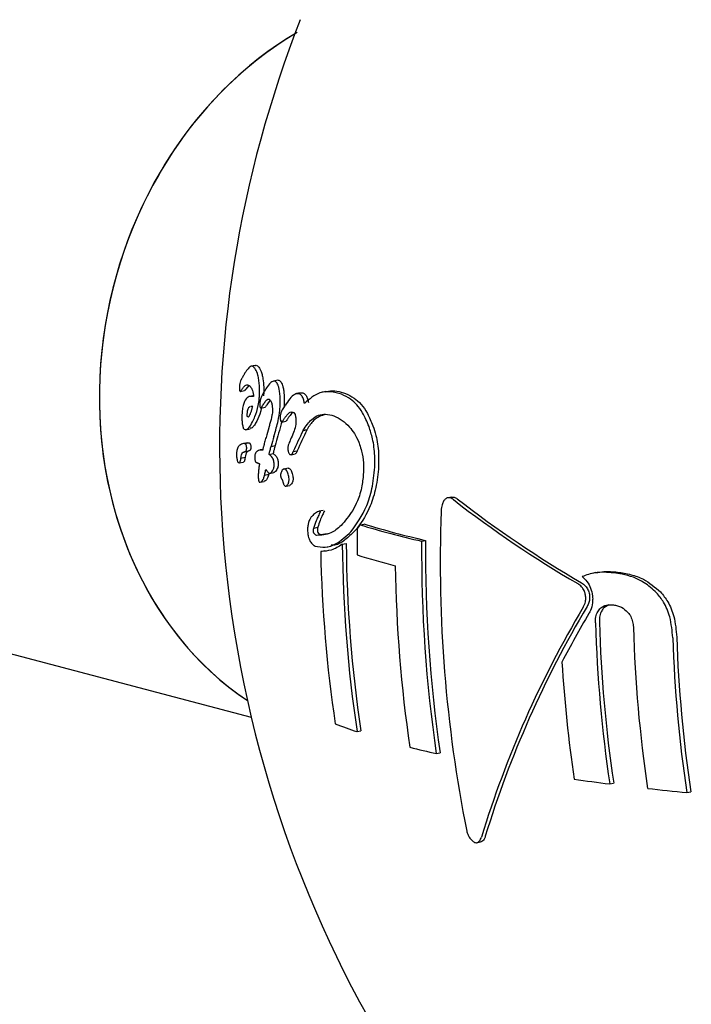
# Model space of a CAD drawing. Units: millimetres. Extents: x -3779 to 3611, y -6175 to 5623.
# Drawn here: x -1447 to -1432, y -20 to 0 of the extents above; entities that cross this region are included whole.
import ezdxf

# ---------------------------------------------------------------- set-up
doc = ezdxf.new("R2010")
doc.units = ezdxf.units.MM
doc.header["$LTSCALE"] = 1000
doc.layers.add('1 EQUIPMENT', color=7, linetype='Continuous', lineweight=18)

# ---------------------------------------------------------------- blocks, each defined once
blk = doc.blocks.new('GI 18-1001')
at = {"layer": '1 EQUIPMENT', "color": 7, "linetype": 'Continuous', "lineweight": 25}
for p, q in [((-1537.988, 11.113), (-1441.647, -14.337)), ((-1441.562, -6.963), (-1441.652, -6.981)), ((-1441.859, -7.264), (-1441.859, -7.263)), ((-1441.701, -7.38), (-1441.762, -7.459)), ((-1441.691, -7.381), (-1441.69, -7.382)), ((-1441.091, -7.271), (-1441.178, -7.289)), ((-1441.877, -7.509), (-1441.787, -7.491)), ((-1441.584, -7.594), (-1441.671, -7.611)), ((-1440.612, -7.535), (-1440.697, -7.553)), ((-1440.084, -7.511), (-1440.167, -7.528)), ((-1441.617, -7.82), (-1441.655, -7.822)), ((-1441.444, -7.856), (-1441.357, -7.838)), ((-1441.261, -7.695), (-1441.321, -7.788)), ((-1441.007, -8.149), (-1440.922, -8.132)), ((-1441.759, -8.309), (-1441.668, -8.291)), ((-1441.281, -8.266), (-1441.282, -8.27)), ((-1440.566, -8.337), (-1440.562, -8.329)), ((-1440.562, -8.329), (-1440.479, -8.312)), ((-1440.562, -8.329), (-1440.561, -8.319)), ((-1440.561, -8.319), (-1440.477, -8.302)), ((-1440.479, -8.312), (-1440.483, -8.32)), ((-1440.477, -8.302), (-1440.479, -8.312)), ((-1441.733, -8.585), (-1441.822, -8.603)), ((-1441.789, -8.6), (-1441.701, -8.582)), ((-1441.733, -8.587), (-1441.701, -8.582)), ((-1441.232, -8.658), (-1441.147, -8.641)), ((-1440.824, -8.518), (-1440.829, -8.53)), ((-1441.81, -8.779), (-1441.722, -8.761)), ((-1441.407, -8.722), (-1441.468, -8.734)), ((-1441.275, -8.826), (-1441.189, -8.809)), ((-1440.812, -8.833), (-1440.728, -8.816)), ((-1440.767, -8.766), (-1440.683, -8.749)), ((-1441.898, -9.006), (-1441.808, -8.988)), ((-1441.864, -8.911), (-1441.863, -8.905)), ((-1441.863, -8.905), (-1441.775, -8.887)), ((-1441.775, -8.887), (-1441.776, -8.893)), ((-1441.367, -9.26), (-1441.281, -9.243)), ((-1441.262, -9.226), (-1441.177, -9.208)), ((-1440.876, -9.116), (-1440.96, -9.133)), ((-1441.461, -9.41), (-1441.375, -9.393)), ((-1440.923, -9.493), (-1440.839, -9.476)), ((-1440.833, -9.474), (-1440.839, -9.474)), ((-1437.447, -9.721), (-1437.528, -9.737)), ((-1440.139, -10.002), (-1440.222, -10.018)), ((-1439.366, -10.302), (-1439.285, -10.286)), ((-1440.334, -10.37), (-1440.252, -10.354)), ((-1440.194, -10.507), (-1440.054, -10.487)), ((-1439.738, -10.709), (-1439.656, -10.693)), ((-1438.075, -10.645), (-1437.995, -10.629)), ((-1440.19, -10.859), (-1440.108, -10.842)), ((-1440.053, -10.765), (-1439.969, -10.748)), ((-1434.421, -11.304), (-1434.503, -11.32)), ((-1434.15, -11.983), (-1434.254, -12.044)), ((-1439.43, -14.637), (-1439.348, -14.621)), ((-1437.767, -15.099), (-1437.687, -15.083)), ((-1434.131, -15.734), (-1434.049, -15.717)), ((-1432.513, -15.914), (-1432.429, -15.897)), ((-1436.922, -16.965), (-1436.84, -16.949))]:
    blk.add_line(p, q, dxfattribs=at)
for centre, radius, start, end in [((-1417.804, -8.667), 24.508, 158.5778, 183.2555), ((-1430.125, -14.904), 12.936, 146.7196, 146.9518), ((-1423.303, -13.388), 18.693, 164.1093, 164.7477), ((-1422.912, -13.707), 19.004, 163.9505, 164.5917), ((-1422.919, -13.658), 18.906, 163.9677, 164.6121), ((-1425.294, -15.732), 16.968, 154.1645, 155.7628), ((-1425.289, -15.672), 16.879, 154.1804, 155.7867), ((-1422.797, 9.053), 23.833, 232.1847, 239.7535), ((-1422.768, 9), 23.746, 232.1809, 239.7786), ((-1417.804, -8.667), 24.508, 183.2555, 290.1894), ((-1408.985, -11.106), 28.7, 177.8302, 191.2878), ((-1424.454, -20.558), 18.099, 145.4807, 145.8407), ((-1433.616, 8.725), 19.877, 253.1834, 257.0347), ((-1433.559, 8.633), 19.766, 253.1602, 257.0314), ((-1409.939, -10.514), 29.491, 179.7703, 180.8173), ((-1411.25, -10.45), 28.489, 180.5213, 188.4515), ((-1411.289, -10.44), 28.369, 180.5097, 188.4736), ((-1409.092, -10.879), 28.984, 179.5372, 188.3719), ((-1409.13, -10.87), 28.865, 179.5219, 188.393), ((-1412.007, -10.308), 28.189, 181.1206, 188.5004), ((-1434.125, 6.269), 18.002, 252.8702, 255.5186), ((-1409.849, -10.761), 28.781, 180.7978, 188.3965), ((-1415.818, -23.274), 21.964, 149.2117, 162.9871), ((-1415.82, -23.221), 21.874, 149.182, 163.0147), ((-1411.622, -25.558), 26.571, 149.7231, 152.2314), ((-1406.216, -11.561), 28.225, 181.6157, 188.5027), ((-1406.255, -11.551), 28.104, 181.6086, 188.5253), ((-1405.688, -11.67), 27.959, 181.6001, 188.5526), ((-1405.215, -11.777), 27.61, 181.8607, 188.6159), ((-1405.255, -11.768), 27.486, 181.8544, 188.6399), ((-1406.963, -11.473), 28.221, 183.4654, 188.4792), ((-1435.607, -3.192), 12.067, 249.2292, 251.5285), ((-1432.683, 6.783), 22.465, 255.4654, 256.9205), ((-1428.117, 31.925), 48.037, 261.9108, 262.8078), ((-1426.76, 43.362), 59.554, 263.66115, 264.45658)]:
    blk.add_arc(centre, radius, start, end, dxfattribs=at)
for start_param, end_param in [(0.680295, 2.837824), (0.680295, 1.721168), (1.721168, 2.837824)]:
    blk.add_ellipse((-1437.985, -7.028), major_axis=(1.857, 7.785), ratio=0.846696, start_param=start_param, end_param=end_param, dxfattribs=at)
for points, knots in [([(-1441.593, -7), (-1441.607, -6.991), (-1441.632, -6.975), (-1441.678, -6.986), (-1441.709, -7.025), (-1441.728, -7.049)], [0, 0, 0, 0, 0.318129, 0.571587, 1, 1, 1, 1]), ([(-1441.489, -7.264), (-1441.495, -7.23), (-1441.512, -7.135), (-1441.549, -7.045), (-1441.58, -7.013), (-1441.593, -7)], [0, 0, 0, 0, 0.253332, 0.698068, 1, 1, 1, 1]), ([(-1441.562, -6.964), (-1441.562, -6.963), (-1441.542, -6.953), (-1441.523, -6.968), (-1441.504, -6.982)], [0, 0, 0, 0, 0.012173, 1, 1, 1, 1]), ([(-1441.504, -6.982), (-1441.483, -7.007), (-1441.453, -7.043), (-1441.419, -7.146), (-1441.407, -7.212), (-1441.401, -7.246)], [0, 0, 0, 0, 0.50936, 0.75001, 1, 1, 1, 1]), ([(-1441.832, -7.212), (-1441.836, -7.221), (-1441.843, -7.234), (-1441.853, -7.251), (-1441.857, -7.26), (-1441.859, -7.264)], [0, 0, 0, 0, 0.499902, 0.749936, 1, 1, 1, 1]), ([(-1441.728, -7.049), (-1441.74, -7.063), (-1441.763, -7.093), (-1441.798, -7.148), (-1441.82, -7.191), (-1441.832, -7.212)], [0, 0, 0, 0, 0.3154286, 0.6573071, 1, 1, 1, 1]), ([(-1441.892, -7.39), (-1441.893, -7.398), (-1441.894, -7.418), (-1441.895, -7.446), (-1441.893, -7.462), (-1441.893, -7.47)], [0, 0, 0, 0, 0.308385, 0.687772, 1, 1, 1, 1]), ([(-1441.859, -7.263), (-1441.863, -7.27), (-1441.872, -7.288), (-1441.883, -7.325), (-1441.89, -7.364), (-1441.892, -7.383), (-1441.892, -7.39)], [0, 0, 0, 0, 0.2952618, 0.6969577, 0.8875512, 1, 1, 1, 1]), ([(-1441.852, -7.477), (-1441.837, -7.455), (-1441.807, -7.411), (-1441.753, -7.359), (-1441.714, -7.373), (-1441.691, -7.381)], [0, 0, 0, 0, 0.2916398, 0.5837921, 1, 1, 1, 1]), ([(-1441.69, -7.382), (-1441.678, -7.394), (-1441.65, -7.419), (-1441.618, -7.485), (-1441.602, -7.567), (-1441.599, -7.602), (-1441.598, -7.612)], [0, 0, 0, 0, 0.331237, 0.75887, 0.935134, 1, 1, 1, 1]), ([(-1441.477, -7.617), (-1441.475, -7.586), (-1441.47, -7.502), (-1441.474, -7.377), (-1441.484, -7.299), (-1441.489, -7.264)], [0, 0, 0, 0, 0.25131, 0.659325, 1, 1, 1, 1]), ([(-1441.143, -7.293), (-1441.167, -7.293), (-1441.224, -7.295), (-1441.325, -7.415), (-1441.393, -7.541), (-1441.433, -7.615)], [0, 0, 0, 0, 0.226907, 0.545473, 1, 1, 1, 1]), ([(-1441.401, -7.246), (-1441.394, -7.3), (-1441.385, -7.381), (-1441.384, -7.506), (-1441.387, -7.568), (-1441.389, -7.6)], [0, 0, 0, 0, 0.507399, 0.74832, 1, 1, 1, 1]), ([(-1441.06, -7.468), (-1441.065, -7.446), (-1441.08, -7.384), (-1441.109, -7.321), (-1441.134, -7.301), (-1441.143, -7.293)], [0, 0, 0, 0, 0.251662, 0.717706, 1, 1, 1, 1]), ([(-1441.09, -7.275), (-1441.086, -7.273), (-1441.075, -7.266), (-1441.064, -7.272), (-1441.057, -7.275)], [0, 0, 0, 0, 0.3432046, 1, 1, 1, 1]), ([(-1441.057, -7.275), (-1441.049, -7.282), (-1441.025, -7.301), (-1440.995, -7.362), (-1440.98, -7.426), (-1440.974, -7.451)], [0, 0, 0, 0, 0.251559, 0.714798, 1, 1, 1, 1]), ([(-1441.893, -7.47), (-1441.892, -7.475), (-1441.89, -7.489), (-1441.886, -7.501), (-1441.882, -7.506), (-1441.881, -7.507)], [0, 0, 0, 0, 0.270171, 0.721077, 1, 1, 1, 1]), ([(-1441.881, -7.507), (-1441.879, -7.508), (-1441.874, -7.51), (-1441.864, -7.495), (-1441.856, -7.483), (-1441.852, -7.477)], [0, 0, 0, 0, 0.20296, 0.549425, 1, 1, 1, 1]), ([(-1441.598, -7.612), (-1441.628, -7.61), (-1441.689, -7.605), (-1441.758, -7.653), (-1441.804, -7.752), (-1441.829, -7.851), (-1441.839, -7.943), (-1441.842, -7.992), (-1441.842, -8)], [0, 0, 0, 0, 0.314886, 0.631765, 0.751437, 0.872293, 0.980357, 1, 1, 1, 1]), ([(-1441.762, -7.459), (-1441.766, -7.464), (-1441.773, -7.475), (-1441.781, -7.489), (-1441.785, -7.489), (-1441.787, -7.489)], [0, 0, 0, 0, 0.466085, 0.808163, 1, 1, 1, 1]), ([(-1441.619, -8.146), (-1441.602, -8.11), (-1441.56, -8.022), (-1441.51, -7.858), (-1441.483, -7.697), (-1441.478, -7.632), (-1441.477, -7.617)], [0, 0, 0, 0, 0.2939128, 0.7339565, 0.9382895, 1, 1, 1, 1]), ([(-1441.433, -7.615), (-1441.438, -7.626), (-1441.448, -7.649), (-1441.458, -7.681), (-1441.463, -7.71), (-1441.464, -7.721), (-1441.464, -7.724)], [0, 0, 0, 0, 0.384077, 0.770482, 0.94372, 1, 1, 1, 1]), ([(-1441.044, -7.834), (-1441.042, -7.8), (-1441.037, -7.709), (-1441.041, -7.579), (-1441.055, -7.5), (-1441.06, -7.468)], [0, 0, 0, 0, 0.2703874, 0.7075751, 1, 1, 1, 1]), ([(-1440.974, -7.451), (-1440.969, -7.48), (-1440.957, -7.553), (-1440.952, -7.682), (-1440.957, -7.776), (-1440.959, -7.817)], [0, 0, 0, 0, 0.271023, 0.677741, 1, 1, 1, 1]), ([(-1440.637, -7.559), (-1440.67, -7.556), (-1440.74, -7.551), (-1440.843, -7.661), (-1440.907, -7.757), (-1440.939, -7.805)], [0, 0, 0, 0, 0.30618, 0.648059, 1, 1, 1, 1]), ([(-1440.532, -7.758), (-1440.536, -7.735), (-1440.547, -7.678), (-1440.58, -7.604), (-1440.613, -7.571), (-1440.634, -7.56), (-1440.637, -7.559)], [0, 0, 0, 0, 0.2184126, 0.5276047, 0.9277314, 1, 1, 1, 1]), ([(-1440.61, -7.544), (-1440.601, -7.539), (-1440.582, -7.529), (-1440.563, -7.537), (-1440.553, -7.542)], [0, 0, 0, 0, 0.457053, 1, 1, 1, 1]), ([(-1440.553, -7.542), (-1440.533, -7.555), (-1440.5, -7.577), (-1440.465, -7.655), (-1440.453, -7.715), (-1440.448, -7.741)], [0, 0, 0, 0, 0.43909, 0.754974, 1, 1, 1, 1]), ([(-1439.753, -7.567), (-1439.831, -7.546), (-1439.987, -7.504), (-1440.255, -7.519), (-1440.428, -7.668), (-1440.532, -7.758)], [0, 0, 0, 0, 0.284053, 0.568308, 1, 1, 1, 1]), ([(-1440.082, -7.519), (-1440.064, -7.513), (-1439.933, -7.469), (-1439.792, -7.513), (-1439.67, -7.55)], [0, 0, 0, 0, 0.138738, 1, 1, 1, 1]), ([(-1439.177, -8.245), (-1439.221, -8.143), (-1439.33, -7.888), (-1439.537, -7.667), (-1439.69, -7.596), (-1439.753, -7.567)], [0, 0, 0, 0, 0.281951, 0.703439, 1, 1, 1, 1]), ([(-1439.67, -7.55), (-1439.611, -7.578), (-1439.45, -7.651), (-1439.242, -7.876), (-1439.132, -8.139), (-1439.095, -8.228)], [0, 0, 0, 0, 0.280086, 0.755079, 1, 1, 1, 1]), ([(-1441.667, -7.822), (-1441.68, -7.829), (-1441.697, -7.839), (-1441.718, -7.878), (-1441.729, -7.916), (-1441.735, -7.956), (-1441.737, -7.978), (-1441.737, -7.986)], [0, 0, 0, 0, 0.445567, 0.623293, 0.802733, 0.935027, 1, 1, 1, 1]), ([(-1441.717, -8.04), (-1441.715, -8.04), (-1441.702, -8.041), (-1441.672, -7.996), (-1441.64, -7.915), (-1441.622, -7.842), (-1441.617, -7.82)], [0, 0, 0, 0, 0.058148, 0.365725, 0.809224, 1, 1, 1, 1]), ([(-1441.464, -7.724), (-1441.465, -7.731), (-1441.468, -7.75), (-1441.469, -7.781), (-1441.468, -7.802), (-1441.468, -7.811)], [0, 0, 0, 0, 0.262147, 0.673702, 1, 1, 1, 1]), ([(-1441.468, -7.811), (-1441.465, -7.821), (-1441.462, -7.837), (-1441.455, -7.85), (-1441.451, -7.853), (-1441.449, -7.855)], [0, 0, 0, 0, 0.488016, 0.7395716, 1, 1, 1, 1]), ([(-1441.449, -7.855), (-1441.446, -7.855), (-1441.44, -7.856), (-1441.426, -7.836), (-1441.415, -7.817), (-1441.408, -7.805)], [0, 0, 0, 0, 0.196157, 0.481508, 1, 1, 1, 1]), ([(-1441.408, -7.805), (-1441.394, -7.781), (-1441.366, -7.734), (-1441.324, -7.682), (-1441.292, -7.664), (-1441.277, -7.671), (-1441.273, -7.672)], [0, 0, 0, 0, 0.333981, 0.656916, 0.928143, 1, 1, 1, 1]), ([(-1441.321, -7.788), (-1441.327, -7.797), (-1441.338, -7.815), (-1441.35, -7.838), (-1441.357, -7.837), (-1441.357, -7.837)], [0, 0, 0, 0, 0.469409, 0.941202, 1, 1, 1, 1]), ([(-1441.273, -7.672), (-1441.267, -7.677), (-1441.254, -7.686), (-1441.233, -7.717), (-1441.219, -7.752), (-1441.212, -7.782), (-1441.212, -7.786)], [0, 0, 0, 0, 0.277645, 0.539729, 0.947685, 1, 1, 1, 1]), ([(-1441.212, -7.786), (-1441.209, -7.8), (-1441.204, -7.834), (-1441.201, -7.894), (-1441.203, -7.937), (-1441.204, -7.957)], [0, 0, 0, 0, 0.283117, 0.676577, 1, 1, 1, 1]), ([(-1441.175, -8.453), (-1441.157, -8.393), (-1441.126, -8.288), (-1441.079, -8.111), (-1441.054, -7.957), (-1441.046, -7.856), (-1441.044, -7.834)], [0, 0, 0, 0, 0.333541, 0.582795, 0.908125, 1, 1, 1, 1]), ([(-1441.842, -8), (-1441.843, -8.017), (-1441.845, -8.061), (-1441.842, -8.127), (-1441.837, -8.169), (-1441.835, -8.188)], [0, 0, 0, 0, 0.250946, 0.655292, 1, 1, 1, 1]), ([(-1441.737, -7.986), (-1441.737, -7.987), (-1441.737, -7.996), (-1441.738, -8.009), (-1441.737, -8.023), (-1441.736, -8.032), (-1441.734, -8.039), (-1441.732, -8.039), (-1441.73, -8.04)], [0, 0, 0, 0, 0.068063, 0.339319, 0.551443, 0.651721, 0.753085, 1, 1, 1, 1]), ([(-1441.433, -7.854), (-1441.438, -7.875), (-1441.465, -7.997), (-1441.501, -8.069), (-1441.531, -8.128)], [0, 0, 0, 0, 0.17885, 1, 1, 1, 1]), ([(-1441.204, -7.957), (-1441.207, -7.974), (-1441.219, -8.058), (-1441.248, -8.157), (-1441.272, -8.237), (-1441.281, -8.266)], [0, 0, 0, 0, 0.141189, 0.691556, 1, 1, 1, 1]), ([(-1441.039, -8.021), (-1441.039, -8.03), (-1441.041, -8.053), (-1441.04, -8.085), (-1441.036, -8.104), (-1441.035, -8.111)], [0, 0, 0, 0, 0.288854, 0.732042, 1, 1, 1, 1]), ([(-1440.968, -7.849), (-1440.988, -7.879), (-1441.012, -7.915), (-1441.033, -7.979), (-1441.038, -8.004), (-1441.039, -8.018), (-1441.039, -8.021)], [0, 0, 0, 0, 0.703982, 0.84437, 0.960174, 1, 1, 1, 1]), ([(-1440.934, -8.05), (-1440.918, -8.029), (-1440.886, -7.987), (-1440.832, -7.933), (-1440.793, -7.938), (-1440.772, -7.94)], [0, 0, 0, 0, 0.3087868, 0.6440889, 1, 1, 1, 1]), ([(-1440.849, -8.032), (-1440.854, -8.039), (-1440.864, -8.052), (-1440.878, -8.074), (-1440.887, -8.089), (-1440.892, -8.097)], [0, 0, 0, 0, 0.332808, 0.666265, 1, 1, 1, 1]), ([(-1440.768, -7.944), (-1440.773, -7.947), (-1440.802, -7.967), (-1440.828, -8.003), (-1440.849, -8.032)], [0, 0, 0, 0, 0.19787, 1, 1, 1, 1]), ([(-1440.772, -7.94), (-1440.767, -7.944), (-1440.751, -7.953), (-1440.732, -7.979), (-1440.723, -8.01), (-1440.72, -8.019)], [0, 0, 0, 0, 0.285778, 0.7779023, 1, 1, 1, 1]), ([(-1440.72, -8.019), (-1440.718, -8.032), (-1440.712, -8.063), (-1440.709, -8.115), (-1440.711, -8.152), (-1440.712, -8.168)], [0, 0, 0, 0, 0.287634, 0.694227, 1, 1, 1, 1]), ([(-1440.561, -8.319), (-1440.501, -8.235), (-1440.361, -8.036), (-1440.132, -7.96), (-1439.973, -8.002), (-1439.915, -8.017)], [0, 0, 0, 0, 0.315534, 0.750939, 1, 1, 1, 1]), ([(-1440.089, -7.989), (-1440.176, -8.016), (-1440.318, -8.059), (-1440.433, -8.234), (-1440.477, -8.302)], [0, 0, 0, 0, 0.617081, 1, 1, 1, 1]), ([(-1439.915, -8.017), (-1439.856, -8.045), (-1439.745, -8.097), (-1439.565, -8.264), (-1439.44, -8.449), (-1439.382, -8.602), (-1439.375, -8.619)], [0, 0, 0, 0, 0.302701, 0.568768, 0.952115, 1, 1, 1, 1]), ([(-1441.835, -8.188), (-1441.83, -8.215), (-1441.822, -8.254), (-1441.808, -8.287), (-1441.8, -8.296), (-1441.796, -8.3)], [0, 0, 0, 0, 0.496613, 0.744254, 1, 1, 1, 1]), ([(-1441.796, -8.3), (-1441.78, -8.305), (-1441.748, -8.315), (-1441.688, -8.264), (-1441.645, -8.191), (-1441.619, -8.146)], [0, 0, 0, 0, 0.2785087, 0.5545556, 1, 1, 1, 1]), ([(-1441.531, -8.128), (-1441.547, -8.157), (-1441.58, -8.215), (-1441.628, -8.277), (-1441.657, -8.276), (-1441.671, -8.276)], [0, 0, 0, 0, 0.347869, 0.69579, 1, 1, 1, 1]), ([(-1441.005, -8.124), (-1441.011, -8.153), (-1441.037, -8.267), (-1441.067, -8.364), (-1441.089, -8.436)], [0, 0, 0, 0, 0.258746, 1, 1, 1, 1]), ([(-1441.035, -8.111), (-1441.033, -8.116), (-1441.029, -8.13), (-1441.022, -8.143), (-1441.016, -8.146), (-1441.014, -8.148)], [0, 0, 0, 0, 0.28805, 0.7221483, 1, 1, 1, 1]), ([(-1441.014, -8.148), (-1441.011, -8.149), (-1441.002, -8.15), (-1440.99, -8.134), (-1440.981, -8.12), (-1440.977, -8.114)], [0, 0, 0, 0, 0.270422, 0.654049, 1, 1, 1, 1]), ([(-1440.977, -8.114), (-1440.972, -8.106), (-1440.963, -8.091), (-1440.949, -8.07), (-1440.939, -8.056), (-1440.934, -8.05)], [0, 0, 0, 0, 0.332844, 0.666292, 1, 1, 1, 1]), ([(-1440.892, -8.097), (-1440.896, -8.103), (-1440.903, -8.114), (-1440.913, -8.128), (-1440.919, -8.13), (-1440.922, -8.131)], [0, 0, 0, 0, 0.40618, 0.723753, 1, 1, 1, 1]), ([(-1440.712, -8.168), (-1440.714, -8.189), (-1440.724, -8.266), (-1440.766, -8.383), (-1440.803, -8.469), (-1440.824, -8.518)], [0, 0, 0, 0, 0.140338, 0.508827, 1, 1, 1, 1]), ([(-1439.059, -9.095), (-1439.057, -9.016), (-1439.053, -8.813), (-1439.092, -8.512), (-1439.151, -8.327), (-1439.177, -8.245)], [0, 0, 0, 0, 0.262974, 0.674122, 1, 1, 1, 1]), ([(-1439.095, -8.228), (-1439.074, -8.294), (-1439.018, -8.466), (-1438.972, -8.763), (-1438.976, -8.986), (-1438.977, -9.078)], [0, 0, 0, 0, 0.2625862, 0.6926329, 1, 1, 1, 1]), ([(-1441.789, -8.6), (-1441.804, -8.601), (-1441.834, -8.603), (-1441.877, -8.623), (-1441.911, -8.653), (-1441.935, -8.698), (-1441.947, -8.736), (-1441.954, -8.781), (-1441.956, -8.81), (-1441.956, -8.824)], [0, 0, 0, 0, 0.22916, 0.458299, 0.703121, 0.800561, 0.898616, 0.949329, 1, 1, 1, 1]), ([(-1441.769, -8.608), (-1441.771, -8.606), (-1441.775, -8.604), (-1441.781, -8.601), (-1441.786, -8.6), (-1441.789, -8.6)], [0, 0, 0, 0, 0.279305, 0.558602, 1, 1, 1, 1]), ([(-1441.749, -8.647), (-1441.751, -8.64), (-1441.755, -8.626), (-1441.762, -8.615), (-1441.767, -8.61), (-1441.769, -8.608)], [0, 0, 0, 0, 0.3511024, 0.6718963, 1, 1, 1, 1]), ([(-1441.743, -8.699), (-1441.743, -8.694), (-1441.743, -8.684), (-1441.745, -8.665), (-1441.747, -8.653), (-1441.749, -8.647)], [0, 0, 0, 0, 0.239421, 0.544734, 1, 1, 1, 1]), ([(-1441.701, -8.582), (-1441.699, -8.582), (-1441.695, -8.583), (-1441.689, -8.585), (-1441.684, -8.588), (-1441.681, -8.59)], [0, 0, 0, 0, 0.279002, 0.558065, 1, 1, 1, 1]), ([(-1441.681, -8.59), (-1441.679, -8.592), (-1441.674, -8.597), (-1441.667, -8.609), (-1441.663, -8.622), (-1441.661, -8.629)], [0, 0, 0, 0, 0.34744, 0.667264, 1, 1, 1, 1]), ([(-1441.661, -8.629), (-1441.659, -8.636), (-1441.657, -8.647), (-1441.655, -8.667), (-1441.655, -8.677), (-1441.655, -8.682)], [0, 0, 0, 0, 0.48025, 0.775299, 1, 1, 1, 1]), ([(-1441.393, -8.667), (-1441.394, -8.673), (-1441.398, -8.687), (-1441.404, -8.712), (-1441.409, -8.73), (-1441.412, -8.742)], [0, 0, 0, 0, 0.2651945, 0.5303891, 1, 1, 1, 1]), ([(-1441.338, -8.471), (-1441.343, -8.487), (-1441.353, -8.521), (-1441.371, -8.586), (-1441.384, -8.635), (-1441.393, -8.667)], [0, 0, 0, 0, 0.260528, 0.521049, 1, 1, 1, 1]), ([(-1441.246, -8.714), (-1441.244, -8.707), (-1441.241, -8.694), (-1441.236, -8.676), (-1441.234, -8.664), (-1441.232, -8.658)], [0, 0, 0, 0, 0.392344, 0.696, 1, 1, 1, 1]), ([(-1441.147, -8.641), (-1441.148, -8.645), (-1441.15, -8.656), (-1441.155, -8.675), (-1441.159, -8.689), (-1441.161, -8.696)], [0, 0, 0, 0, 0.196275, 0.59802, 1, 1, 1, 1]), ([(-1440.829, -8.53), (-1440.837, -8.546), (-1440.852, -8.578), (-1440.869, -8.622), (-1440.877, -8.663), (-1440.878, -8.681), (-1440.878, -8.686)], [0, 0, 0, 0, 0.36894, 0.739794, 0.926361, 1, 1, 1, 1]), ([(-1439.375, -8.619), (-1439.361, -8.664), (-1439.323, -8.779), (-1439.291, -8.984), (-1439.293, -9.137), (-1439.294, -9.204)], [0, 0, 0, 0, 0.26074, 0.673995, 1, 1, 1, 1]), ([(-1441.956, -8.824), (-1441.956, -8.835), (-1441.956, -8.861), (-1441.952, -8.899), (-1441.948, -8.921), (-1441.946, -8.933)], [0, 0, 0, 0, 0.26655, 0.607751, 1, 1, 1, 1]), ([(-1441.863, -8.905), (-1441.861, -8.89), (-1441.856, -8.854), (-1441.842, -8.807), (-1441.825, -8.787), (-1441.814, -8.781), (-1441.81, -8.779)], [0, 0, 0, 0, 0.194827, 0.447581, 0.826394, 1, 1, 1, 1]), ([(-1441.81, -8.779), (-1441.807, -8.778), (-1441.802, -8.776), (-1441.792, -8.773), (-1441.784, -8.77), (-1441.779, -8.768)], [0, 0, 0, 0, 0.250001, 0.500002, 1, 1, 1, 1]), ([(-1441.779, -8.768), (-1441.775, -8.766), (-1441.768, -8.764), (-1441.758, -8.756), (-1441.75, -8.744), (-1441.746, -8.728), (-1441.744, -8.713), (-1441.743, -8.703), (-1441.743, -8.699)], [0, 0, 0, 0, 0.288633, 0.536902, 0.724227, 0.83298, 0.942607, 1, 1, 1, 1]), ([(-1441.722, -8.761), (-1441.731, -8.767), (-1441.746, -8.776), (-1441.765, -8.823), (-1441.771, -8.865), (-1441.775, -8.887)], [0, 0, 0, 0, 0.464092, 0.718043, 1, 1, 1, 1]), ([(-1441.691, -8.75), (-1441.696, -8.752), (-1441.704, -8.755), (-1441.714, -8.759), (-1441.719, -8.761), (-1441.722, -8.761)], [0, 0, 0, 0, 0.499998, 0.749999, 1, 1, 1, 1]), ([(-1441.655, -8.682), (-1441.656, -8.688), (-1441.656, -8.7), (-1441.66, -8.717), (-1441.667, -8.736), (-1441.678, -8.745), (-1441.687, -8.749), (-1441.691, -8.75)], [0, 0, 0, 0, 0.103105, 0.206478, 0.343688, 0.694054, 1, 1, 1, 1]), ([(-1441.564, -8.813), (-1441.565, -8.816), (-1441.568, -8.825), (-1441.571, -8.843), (-1441.572, -8.857), (-1441.573, -8.864)], [0, 0, 0, 0, 0.284919, 0.695786, 1, 1, 1, 1]), ([(-1441.573, -8.864), (-1441.573, -8.874), (-1441.573, -8.896), (-1441.572, -8.928), (-1441.568, -8.946), (-1441.567, -8.953)], [0, 0, 0, 0, 0.319271, 0.724275, 1, 1, 1, 1]), ([(-1441.412, -8.742), (-1441.432, -8.737), (-1441.468, -8.727), (-1441.516, -8.754), (-1441.548, -8.778), (-1441.562, -8.808), (-1441.564, -8.813)], [0, 0, 0, 0, 0.369865, 0.679888, 0.948928, 1, 1, 1, 1]), ([(-1441.275, -8.826), (-1441.272, -8.815), (-1441.267, -8.793), (-1441.257, -8.756), (-1441.25, -8.729), (-1441.246, -8.714)], [0, 0, 0, 0, 0.29029, 0.580578, 1, 1, 1, 1]), ([(-1441.168, -9.059), (-1441.167, -9.043), (-1441.167, -9.012), (-1441.173, -8.967), (-1441.184, -8.926), (-1441.218, -8.864), (-1441.25, -8.843), (-1441.275, -8.826)], [0, 0, 0, 0, 0.103328, 0.207716, 0.297713, 0.457175, 1, 1, 1, 1]), ([(-1441.161, -8.696), (-1441.164, -8.707), (-1441.169, -8.729), (-1441.179, -8.766), (-1441.185, -8.793), (-1441.189, -8.809)], [0, 0, 0, 0, 0.290276, 0.580554, 1, 1, 1, 1]), ([(-1441.189, -8.809), (-1441.174, -8.82), (-1441.145, -8.841), (-1441.11, -8.881), (-1441.09, -8.937), (-1441.084, -8.976), (-1441.082, -9.012), (-1441.082, -9.034), (-1441.083, -9.042)], [0, 0, 0, 0, 0.329665, 0.662, 0.767114, 0.856529, 0.945768, 1, 1, 1, 1]), ([(-1440.878, -8.686), (-1440.878, -8.694), (-1440.879, -8.716), (-1440.876, -8.748), (-1440.871, -8.768), (-1440.869, -8.777)], [0, 0, 0, 0, 0.255811, 0.684889, 1, 1, 1, 1]), ([(-1440.869, -8.777), (-1440.867, -8.784), (-1440.861, -8.803), (-1440.85, -8.82), (-1440.842, -8.825), (-1440.838, -8.827)], [0, 0, 0, 0, 0.286562, 0.709607, 1, 1, 1, 1]), ([(-1440.838, -8.827), (-1440.827, -8.831), (-1440.809, -8.839), (-1440.784, -8.81), (-1440.772, -8.781), (-1440.767, -8.766)], [0, 0, 0, 0, 0.420162, 0.7055058, 1, 1, 1, 1]), ([(-1440.683, -8.749), (-1440.69, -8.767), (-1440.702, -8.797), (-1440.719, -8.817), (-1440.727, -8.815), (-1440.728, -8.815)], [0, 0, 0, 0, 0.546411, 0.945392, 1, 1, 1, 1]), ([(-1441.946, -8.933), (-1441.944, -8.941), (-1441.939, -8.957), (-1441.93, -8.982), (-1441.923, -8.991), (-1441.917, -8.997)], [0, 0, 0, 0, 0.251972, 0.503667, 1, 1, 1, 1]), ([(-1441.917, -8.997), (-1441.91, -9.003), (-1441.898, -9.011), (-1441.882, -8.994), (-1441.871, -8.958), (-1441.866, -8.926), (-1441.864, -8.911)], [0, 0, 0, 0, 0.374801, 0.592317, 0.811602, 1, 1, 1, 1]), ([(-1441.776, -8.893), (-1441.778, -8.908), (-1441.782, -8.937), (-1441.791, -8.971), (-1441.801, -8.987), (-1441.807, -8.985), (-1441.809, -8.985)], [0, 0, 0, 0, 0.274924, 0.552635, 0.851426, 1, 1, 1, 1]), ([(-1441.567, -8.953), (-1441.566, -8.958), (-1441.562, -8.972), (-1441.556, -8.985), (-1441.551, -8.989), (-1441.549, -8.991)], [0, 0, 0, 0, 0.28259, 0.721774, 1, 1, 1, 1]), ([(-1441.549, -8.991), (-1441.547, -8.992), (-1441.541, -8.996), (-1441.531, -9), (-1441.523, -9.003), (-1441.518, -9.005)], [0, 0, 0, 0, 0.272326, 0.544613, 1, 1, 1, 1]), ([(-1441.518, -9.005), (-1441.514, -9.007), (-1441.505, -9.01), (-1441.49, -9.017), (-1441.48, -9.021), (-1441.474, -9.024)], [0, 0, 0, 0, 0.303045, 0.606093, 1, 1, 1, 1]), ([(-1441.474, -9.024), (-1441.478, -9.047), (-1441.487, -9.094), (-1441.497, -9.175), (-1441.499, -9.237), (-1441.5, -9.268)], [0, 0, 0, 0, 0.311222, 0.648747, 1, 1, 1, 1]), ([(-1441.275, -9.224), (-1441.265, -9.223), (-1441.235, -9.22), (-1441.2, -9.177), (-1441.177, -9.118), (-1441.169, -9.088), (-1441.168, -9.066), (-1441.168, -9.059)], [0, 0, 0, 0, 0.245341, 0.728386, 0.838998, 0.95082, 1, 1, 1, 1]), ([(-1441.083, -9.042), (-1441.083, -9.051), (-1441.085, -9.074), (-1441.095, -9.112), (-1441.12, -9.165), (-1441.15, -9.203), (-1441.173, -9.205), (-1441.178, -9.205)], [0, 0, 0, 0, 0.075004, 0.180712, 0.389069, 0.877064, 1, 1, 1, 1]), ([(-1438.977, -9.078), (-1438.992, -9.231), (-1439.023, -9.536), (-1439.172, -9.991), (-1439.337, -10.269), (-1439.454, -10.405), (-1439.476, -10.431)], [0, 0, 0, 0, 0.2532839, 0.5056434, 0.9063767, 1, 1, 1, 1]), ([(-1441.5, -9.268), (-1441.5, -9.278), (-1441.501, -9.302), (-1441.499, -9.34), (-1441.495, -9.364), (-1441.493, -9.374)], [0, 0, 0, 0, 0.268387, 0.672371, 1, 1, 1, 1]), ([(-1441.476, -9.409), (-1441.464, -9.408), (-1441.432, -9.405), (-1441.393, -9.354), (-1441.373, -9.282), (-1441.367, -9.26)], [0, 0, 0, 0, 0.3009946, 0.7885548, 1, 1, 1, 1]), ([(-1441.281, -9.243), (-1441.289, -9.27), (-1441.31, -9.34), (-1441.344, -9.384), (-1441.368, -9.387), (-1441.376, -9.388)], [0, 0, 0, 0, 0.314269, 0.793001, 1, 1, 1, 1]), ([(-1441.367, -9.26), (-1441.366, -9.258), (-1441.364, -9.246), (-1441.359, -9.22), (-1441.351, -9.183), (-1441.345, -9.156), (-1441.343, -9.142)], [0, 0, 0, 0, 0.062491, 0.310895, 0.655447, 1, 1, 1, 1]), ([(-1441.343, -9.142), (-1441.341, -9.144), (-1441.336, -9.15), (-1441.329, -9.159), (-1441.324, -9.166), (-1441.321, -9.17)], [0, 0, 0, 0, 0.249997, 0.624996, 1, 1, 1, 1]), ([(-1441.321, -9.17), (-1441.314, -9.179), (-1441.302, -9.194), (-1441.287, -9.213), (-1441.279, -9.221), (-1441.275, -9.224)], [0, 0, 0, 0, 0.499607, 0.749503, 1, 1, 1, 1]), ([(-1441.277, -9.223), (-1441.277, -9.225), (-1441.278, -9.229), (-1441.28, -9.236), (-1441.281, -9.241), (-1441.281, -9.243)], [0, 0, 0, 0, 0.272175, 0.636087, 1, 1, 1, 1]), ([(-1441.016, -9.191), (-1441.02, -9.201), (-1441.026, -9.216), (-1441.031, -9.244), (-1441.032, -9.268), (-1441.031, -9.291), (-1441.026, -9.312), (-1441.019, -9.328), (-1441.013, -9.337), (-1441.01, -9.341)], [0, 0, 0, 0, 0.240844, 0.368458, 0.497566, 0.609213, 0.713739, 0.858897, 1, 1, 1, 1]), ([(-1440.933, -9.137), (-1440.941, -9.135), (-1440.964, -9.128), (-1440.993, -9.148), (-1441.01, -9.18), (-1441.016, -9.191)], [0, 0, 0, 0, 0.2884309, 0.745767, 1, 1, 1, 1]), ([(-1440.871, -9.242), (-1440.875, -9.228), (-1440.887, -9.191), (-1440.909, -9.154), (-1440.926, -9.142), (-1440.933, -9.137)], [0, 0, 0, 0, 0.256709, 0.707909, 1, 1, 1, 1]), ([(-1440.918, -9.491), (-1440.903, -9.48), (-1440.883, -9.465), (-1440.864, -9.421), (-1440.856, -9.389), (-1440.854, -9.358), (-1440.855, -9.326), (-1440.859, -9.287), (-1440.867, -9.258), (-1440.871, -9.242)], [0, 0, 0, 0, 0.35719, 0.473734, 0.591361, 0.679035, 0.722333, 0.848277, 1, 1, 1, 1]), ([(-1440.875, -9.118), (-1440.874, -9.117), (-1440.865, -9.112), (-1440.856, -9.116), (-1440.849, -9.12)], [0, 0, 0, 0, 0.180939, 1, 1, 1, 1]), ([(-1440.849, -9.12), (-1440.843, -9.124), (-1440.826, -9.135), (-1440.804, -9.171), (-1440.791, -9.21), (-1440.787, -9.225)], [0, 0, 0, 0, 0.256466, 0.716339, 1, 1, 1, 1]), ([(-1440.787, -9.225), (-1440.782, -9.243), (-1440.776, -9.268), (-1440.772, -9.302), (-1440.77, -9.328), (-1440.771, -9.358), (-1440.776, -9.393), (-1440.791, -9.432), (-1440.811, -9.459), (-1440.827, -9.47), (-1440.833, -9.474)], [0, 0, 0, 0, 0.174294, 0.229786, 0.285329, 0.380951, 0.47103, 0.602187, 0.840198, 1, 1, 1, 1]), ([(-1439.557, -10.447), (-1439.439, -10.287), (-1439.265, -10.054), (-1439.103, -9.544), (-1439.074, -9.249), (-1439.059, -9.095)], [0, 0, 0, 0, 0.508111, 0.743314, 1, 1, 1, 1]), ([(-1439.294, -9.204), (-1439.303, -9.3), (-1439.322, -9.522), (-1439.409, -9.794), (-1439.486, -9.938), (-1439.519, -10.002)], [0, 0, 0, 0, 0.299466, 0.692402, 1, 1, 1, 1]), ([(-1441.493, -9.374), (-1441.492, -9.378), (-1441.489, -9.39), (-1441.483, -9.403), (-1441.478, -9.407), (-1441.476, -9.409)], [0, 0, 0, 0, 0.243793, 0.684142, 1, 1, 1, 1]), ([(-1441.01, -9.341), (-1441.008, -9.344), (-1441.004, -9.35), (-1440.997, -9.362), (-1440.992, -9.373), (-1440.99, -9.38)], [0, 0, 0, 0, 0.288658, 0.577672, 1, 1, 1, 1]), ([(-1440.99, -9.38), (-1440.987, -9.389), (-1440.983, -9.402), (-1440.978, -9.421), (-1440.975, -9.431), (-1440.974, -9.435)], [0, 0, 0, 0, 0.498435, 0.749157, 1, 1, 1, 1]), ([(-1440.974, -9.435), (-1440.971, -9.445), (-1440.963, -9.467), (-1440.946, -9.487), (-1440.93, -9.495), (-1440.921, -9.492), (-1440.918, -9.491)], [0, 0, 0, 0, 0.210214, 0.521874, 0.849716, 1, 1, 1, 1]), ([(-1437.58, -9.763), (-1437.592, -9.777), (-1437.621, -9.808), (-1437.652, -9.891), (-1437.663, -9.968), (-1437.665, -10.014), (-1437.665, -10.019)], [0, 0, 0, 0, 0.244942, 0.555075, 0.948663, 1, 1, 1, 1]), ([(-1437.41, -9.774), (-1437.424, -9.764), (-1437.461, -9.739), (-1437.522, -9.727), (-1437.561, -9.752), (-1437.58, -9.763)], [0, 0, 0, 0, 0.265866, 0.653355, 1, 1, 1, 1]), ([(-1437.447, -9.723), (-1437.43, -9.721), (-1437.39, -9.716), (-1437.351, -9.743), (-1437.329, -9.758)], [0, 0, 0, 0, 0.4267395, 1, 1, 1, 1]), ([(-1440.34, -10.087), (-1440.353, -10.1), (-1440.379, -10.124), (-1440.416, -10.174), (-1440.435, -10.226), (-1440.444, -10.253)], [0, 0, 0, 0, 0.325415, 0.655309, 1, 1, 1, 1]), ([(-1440.214, -10.017), (-1440.229, -10.021), (-1440.258, -10.029), (-1440.3, -10.055), (-1440.327, -10.076), (-1440.34, -10.087)], [0, 0, 0, 0, 0.33202, 0.665227, 1, 1, 1, 1]), ([(-1440.334, -10.37), (-1440.317, -10.315), (-1440.288, -10.224), (-1440.236, -10.123), (-1440.21, -10.06), (-1440.196, -10.028)], [0, 0, 0, 0, 0.441078, 0.720561, 1, 1, 1, 1]), ([(-1439.519, -10.002), (-1439.599, -10.115), (-1439.746, -10.321), (-1440.005, -10.511), (-1440.177, -10.519), (-1440.276, -10.524)], [0, 0, 0, 0, 0.340218, 0.622081, 1, 1, 1, 1]), ([(-1440.114, -10.011), (-1440.126, -10.04), (-1440.156, -10.111), (-1440.208, -10.21), (-1440.237, -10.306), (-1440.252, -10.354)], [0, 0, 0, 0, 0.251252, 0.623738, 1, 1, 1, 1]), ([(-1440.196, -10.028), (-1440.196, -10.028), (-1440.196, -10.027), (-1440.196, -10.026), (-1440.196, -10.025), (-1440.197, -10.023), (-1440.198, -10.021), (-1440.202, -10.019), (-1440.207, -10.017), (-1440.212, -10.017), (-1440.214, -10.017)], [0, 0, 0, 0, 0.024907, 0.045766, 0.066667, 0.094021, 0.142625, 0.296778, 0.644529, 1, 1, 1, 1]), ([(-1440.444, -10.253), (-1440.447, -10.262), (-1440.456, -10.295), (-1440.465, -10.349), (-1440.466, -10.396), (-1440.466, -10.413)], [0, 0, 0, 0, 0.2020682, 0.7282146, 1, 1, 1, 1]), ([(-1440.466, -10.413), (-1440.465, -10.43), (-1440.464, -10.473), (-1440.454, -10.539), (-1440.441, -10.579), (-1440.435, -10.597)], [0, 0, 0, 0, 0.262112, 0.67547, 1, 1, 1, 1]), ([(-1440.343, -10.442), (-1440.343, -10.431), (-1440.343, -10.413), (-1440.34, -10.393), (-1440.337, -10.38), (-1440.335, -10.373), (-1440.334, -10.37)], [0, 0, 0, 0, 0.3950173, 0.6933294, 0.8461012, 1, 1, 1, 1]), ([(-1440.34, -10.467), (-1440.34, -10.465), (-1440.342, -10.461), (-1440.343, -10.452), (-1440.343, -10.445), (-1440.343, -10.442)], [0, 0, 0, 0, 0.2490571, 0.581889, 1, 1, 1, 1]), ([(-1440.276, -10.524), (-1440.287, -10.519), (-1440.303, -10.512), (-1440.323, -10.494), (-1440.334, -10.48), (-1440.338, -10.47), (-1440.34, -10.467)], [0, 0, 0, 0, 0.482681, 0.733896, 0.927602, 1, 1, 1, 1]), ([(-1440.308, -10.747), (-1440.237, -10.762), (-1440.096, -10.791), (-1439.841, -10.706), (-1439.665, -10.545), (-1439.557, -10.447)], [0, 0, 0, 0, 0.282128, 0.563427, 1, 1, 1, 1]), ([(-1440.252, -10.354), (-1440.253, -10.358), (-1440.256, -10.368), (-1440.26, -10.391), (-1440.26, -10.412), (-1440.261, -10.425)], [0, 0, 0, 0, 0.19649, 0.51045, 1, 1, 1, 1]), ([(-1440.261, -10.425), (-1440.261, -10.43), (-1440.261, -10.436), (-1440.259, -10.445), (-1440.258, -10.448), (-1440.257, -10.45)], [0, 0, 0, 0, 0.501152, 0.743182, 1, 1, 1, 1]), ([(-1440.257, -10.45), (-1440.254, -10.456), (-1440.244, -10.477), (-1440.222, -10.494), (-1440.204, -10.503), (-1440.194, -10.507)], [0, 0, 0, 0, 0.149179, 0.55717, 1, 1, 1, 1]), ([(-1439.476, -10.431), (-1439.544, -10.496), (-1439.681, -10.626), (-1439.849, -10.735), (-1439.946, -10.729), (-1439.972, -10.728)], [0, 0, 0, 0, 0.423318, 0.846467, 1, 1, 1, 1]), ([(-1440.435, -10.597), (-1440.424, -10.622), (-1440.397, -10.684), (-1440.351, -10.726), (-1440.319, -10.741), (-1440.308, -10.747)], [0, 0, 0, 0, 0.304989, 0.746078, 1, 1, 1, 1]), ([(-1439.738, -10.709), (-1439.776, -10.735), (-1439.853, -10.785), (-1440.004, -10.852), (-1440.116, -10.856), (-1440.19, -10.859)], [0, 0, 0, 0, 0.256781, 0.51357, 1, 1, 1, 1]), ([(-1434.05, -11.311), (-1434.116, -11.305), (-1434.247, -11.293), (-1434.472, -11.303), (-1434.622, -11.357), (-1434.711, -11.389)], [0, 0, 0, 0, 0.287018, 0.574195, 1, 1, 1, 1]), ([(-1434.421, -11.306), (-1434.367, -11.296), (-1434.219, -11.271), (-1434.065, -11.285), (-1433.967, -11.294)], [0, 0, 0, 0, 0.366814, 1, 1, 1, 1]), ([(-1433.149, -11.727), (-1433.234, -11.651), (-1433.456, -11.451), (-1433.777, -11.351), (-1433.991, -11.319), (-1434.05, -11.311)], [0, 0, 0, 0, 0.306872, 0.809237, 1, 1, 1, 1]), ([(-1433.967, -11.294), (-1433.873, -11.309), (-1433.693, -11.338), (-1433.379, -11.445), (-1433.183, -11.611), (-1433.066, -11.71)], [0, 0, 0, 0, 0.303589, 0.582398, 1, 1, 1, 1]), ([(-1434.639, -11.774), (-1434.645, -11.749), (-1434.659, -11.693), (-1434.707, -11.612), (-1434.759, -11.562), (-1434.794, -11.54), (-1434.802, -11.535)], [0, 0, 0, 0, 0.236026, 0.528144, 0.892969, 1, 1, 1, 1]), ([(-1434.721, -11.519), (-1434.692, -11.539), (-1434.641, -11.575), (-1434.583, -11.661), (-1434.566, -11.725), (-1434.558, -11.758)], [0, 0, 0, 0, 0.3909, 0.694035, 1, 1, 1, 1]), ([(-1434.711, -11.389), (-1434.685, -11.411), (-1434.622, -11.465), (-1434.54, -11.588), (-1434.512, -11.696), (-1434.498, -11.75)], [0, 0, 0, 0, 0.267583, 0.641939, 1, 1, 1, 1]), ([(-1434.558, -11.758), (-1434.555, -11.784), (-1434.548, -11.845), (-1434.565, -11.937), (-1434.592, -11.989), (-1434.605, -12.015)], [0, 0, 0, 0, 0.280499, 0.641892, 1, 1, 1, 1]), ([(-1434.498, -11.75), (-1434.497, -11.758), (-1434.494, -11.775), (-1434.49, -11.81), (-1434.489, -11.836), (-1434.489, -11.853)], [0, 0, 0, 0, 0.25107, 0.502137, 1, 1, 1, 1]), ([(-1432.81, -12.674), (-1432.823, -12.526), (-1432.845, -12.266), (-1432.98, -11.935), (-1433.098, -11.79), (-1433.149, -11.727)], [0, 0, 0, 0, 0.427067, 0.751648, 1, 1, 1, 1]), ([(-1433.066, -11.71), (-1433.013, -11.776), (-1432.894, -11.923), (-1432.761, -12.254), (-1432.739, -12.511), (-1432.727, -12.657)], [0, 0, 0, 0, 0.256838, 0.578885, 1, 1, 1, 1]), ([(-1434.687, -12.031), (-1434.677, -12.011), (-1434.651, -11.963), (-1434.63, -11.873), (-1434.636, -11.805), (-1434.639, -11.774)], [0, 0, 0, 0, 0.278583, 0.680527, 1, 1, 1, 1]), ([(-1434.489, -11.853), (-1434.49, -11.883), (-1434.492, -11.969), (-1434.522, -12.076), (-1434.557, -12.14), (-1434.569, -12.161)], [0, 0, 0, 0, 0.2586338, 0.7561292, 1, 1, 1, 1]), ([(-1434.43, -12.356), (-1434.43, -12.326), (-1434.429, -12.252), (-1434.402, -12.143), (-1434.358, -12.088), (-1434.336, -12.061)], [0, 0, 0, 0, 0.2635163, 0.6400468, 1, 1, 1, 1]), ([(-1434.254, -12.044), (-1434.27, -12.063), (-1434.308, -12.107), (-1434.345, -12.21), (-1434.347, -12.295), (-1434.348, -12.34)], [0, 0, 0, 0, 0.264199, 0.610283, 1, 1, 1, 1]), ([(-1434.336, -12.061), (-1434.312, -12.041), (-1434.251, -11.991), (-1434.151, -11.974), (-1434.08, -11.98), (-1434.055, -11.982)], [0, 0, 0, 0, 0.295968, 0.754759, 1, 1, 1, 1]), ([(-1434.055, -11.982), (-1434.025, -11.987), (-1433.968, -11.996), (-1433.864, -12.035), (-1433.798, -12.094), (-1433.757, -12.131)], [0, 0, 0, 0, 0.2868, 0.551287, 1, 1, 1, 1]), ([(-1433.757, -12.131), (-1433.739, -12.153), (-1433.698, -12.203), (-1433.654, -12.304), (-1433.638, -12.393), (-1433.636, -12.442), (-1433.636, -12.451)], [0, 0, 0, 0, 0.252093, 0.586723, 0.920536, 1, 1, 1, 1]), ([(-1437.13, -16.723), (-1437.124, -16.746), (-1437.112, -16.79), (-1437.075, -16.857), (-1437.025, -16.919), (-1436.986, -16.945), (-1436.966, -16.959)], [0, 0, 0, 0, 0.214154, 0.427971, 0.704476, 1, 1, 1, 1]), ([(-1436.966, -16.959), (-1436.955, -16.962), (-1436.927, -16.971), (-1436.882, -16.951), (-1436.844, -16.908), (-1436.827, -16.863), (-1436.821, -16.848)], [0, 0, 0, 0, 0.150762, 0.385976, 0.794341, 1, 1, 1, 1]), ([(-1436.74, -16.831), (-1436.748, -16.852), (-1436.769, -16.903), (-1436.805, -16.944), (-1436.836, -16.946), (-1436.84, -16.947)], [0, 0, 0, 0, 0.3729949, 0.9192442, 1, 1, 1, 1])]:
    blk.add_open_spline(points, degree=3, knots=knots, dxfattribs=at)

msp = doc.modelspace()

# ---------------------------------------------------------------- block references
at = {"layer": '1 EQUIPMENT'}
msp.add_blockref('GI 18-1001', (0, 0), dxfattribs=at)

doc.saveas('drawing.dxf')
